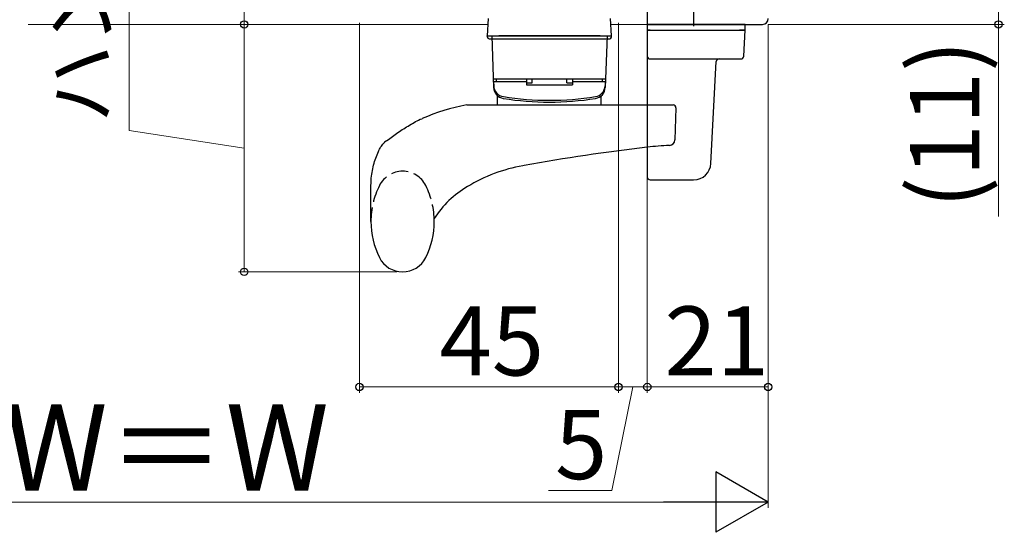
# Model space of a CAD drawing. Extents: x 105 to 1155, y 126 to 1688.
# Drawn here: x 789 to 960, y 976 to 1065 of the extents above; entities that cross this region are included whole.
import ezdxf

# ---------------------------------------------------------------- set-up
doc = ezdxf.new("R2010")
doc.units = 0
doc.linetypes.add('YHIDDEN_1', pattern=[4, 3, -1])
for name, color, linetype, lineweight in [('YKK_11', 7, 'CONTINUOUS', 30), ('YKK_12', 2, 'CONTINUOUS', 13), ('YKK_13', 4, 'CONTINUOUS', 30), ('YKK_D', 6, 'CONTINUOUS', 13)]:
    doc.layers.add(name, color=color, linetype=linetype, lineweight=lineweight)
doc.styles.add('text-b', font='txt')

msp = doc.modelspace()

# ---------------------------------------------------------------- linework, layer by layer
at = {"layer": 'YKK_11'}
for p, q in [((898, 1096.6), (898, 1064)), ((898, 1064), (918, 1064))]:
    msp.add_line(p, q, dxfattribs=at)
msp.add_arc((918, 1065), 1, 270, 360, dxfattribs=at)
at = {"layer": 'YKK_12'}
for p, q in [((790.5, 1064), (870.2, 1064)), ((891.8, 1064), (898, 1064))]:
    msp.add_line(p, q, dxfattribs=at)
at = {"layer": 'YKK_13'}
for p, q in [((906, 1069.7), (906, 1063.7)), ((870.38, 1065), (870.2, 1062)), ((891.8, 1062), (891.62, 1065)), ((915, 1064), (898, 1064)), ((898, 1064), (898, 1063)), ((915, 1063), (915, 1064)), ((870.2, 1062), (872.2, 1062)), ((870.22, 1061.77), (870.2, 1062)), ((871, 1062), (871.31, 1053.04)), ((871, 1062), (891, 1062)), ((889.8, 1062), (872.2, 1062)), ((889.8, 1062), (891.8, 1062)), ((891, 1062), (890.69, 1053.04)), ((891.78, 1061.77), (891.8, 1062)), ((898, 1063), (898, 1058.5)), ((898.5, 1063), (898, 1063)), ((898, 1063), (915, 1063)), ((898.5, 1063), (914, 1063)), ((915, 1063), (914, 1063)), ((914.76, 1058.47), (915, 1063)), ((870.52, 1061.5), (872.2, 1061.5)), ((872.2, 1061.5), (889.8, 1061.5)), ((873.74, 1061.49), (873.74, 1061.5)), ((888.26, 1061.5), (888.26, 1061.49)), ((889.8, 1061.5), (891.48, 1061.5)), ((898, 1058.5), (898, 1057.55)), ((898, 1057.55), (898, 1039.87)), ((898.5, 1058), (913.76, 1058)), ((909.05, 1039.84), (909.98, 1057.53)), ((913.76, 1058), (914.26, 1058)), ((890.74, 1054.5), (871.26, 1054.5)), ((877, 1054), (871.3, 1054)), ((871.3, 1054), (871.32, 1053.35)), ((871.8, 1054), (871.8, 1054.5)), ((877, 1054.5), (871.8, 1054.5)), ((877, 1054.5), (877, 1053.5)), ((877, 1053.82), (878, 1053.82)), ((877, 1053.5), (885, 1053.5)), ((878, 1053.82), (878, 1054.5)), ((884, 1053.82), (884, 1054.5)), ((884, 1053.82), (885, 1053.82)), ((885, 1054.5), (885, 1053.5)), ((890.2, 1054.5), (885, 1054.5)), ((890.7, 1054), (885, 1054)), ((890.2, 1054), (890.2, 1054.5)), ((890.7, 1054), (890.68, 1053.35)), ((866.64, 1050), (902.48, 1050)), ((872, 1050), (872, 1051.49)), ((890, 1050), (890, 1051.49)), ((902.98, 1049.48), (902.79, 1043.93)), ((898, 1039.87), (898, 1037.52)), ((876.61, 1039.49), (876.4, 1039.45)), ((898, 1037.52), (898, 1037.5)), ((898.5, 1037), (905.18, 1037)), ((905.18, 1037), (906.05, 1037)), ((850, 1029.75), (850, 1035.82)), ((861, 1029.75), (861, 1030.26))]:
    msp.add_line(p, q, dxfattribs=at)
for centre, radius, start, end in [((870.52, 1061.8), 0.3, 185, 270), ((891.48, 1061.8), 0.3, 270, 355), ((898.5, 1058.5), 0.5, 180, 270), ((910.47, 1057.5), 0.5, 90, 177), ((914.26, 1058.5), 0.5, 270, 357), ((873.31, 1053.11), 2, 182, 260.8787), ((873.32, 1053.42), 2, 182, 260.8929), ((871.75, 1051.49), 0.25, 0, 46.0506), ((888.68, 1053.42), 2, 279.1071, 358), ((888.69, 1053.11), 2, 279.1213, 358), ((890.25, 1051.49), 0.25, 133.9494, 180), ((872.36, 1017.5), 33, 99.9866, 114.1038), ((881, 1101), 50.5, 260.8787, 279.1213), ((881, 1101.31), 50.5, 260.8929, 279.1071), ((902.48, 1049.5), 0.5, 358, 90), ((901.79, 1043.96), 1, 272.2499, 358), ((938.2, 698), 347, 96.653, 100.2236), ((903.79, 993), 50, 92.2499, 96.653), ((906.05, 1040), 3, 270, 357), ((881.29, 1011.88), 28, 100.0611, 121.25), ((898.5, 1037.5), 0.5, 180, 270), ((875.42, 1021.07), 17.1, 120.4097, 147.4876), ((864.03, 1029.75), 14.03, 180, 206.481), ((846.97, 1029.75), 14.03, 333.519, 0), ((855.5, 1025.5), 4.5, 206.481, 333.519)]:
    msp.add_arc(centre, radius, start, end, dxfattribs=at)
at = {"layer": 'YKK_13', "linetype": 'YHIDDEN_1'}
for centre, radius, start, end in [((855.5, 1033.99), 4.5, 26.481, 153.519), ((864.03, 1029.74), 14.03, 153.519, 180), ((846.97, 1029.74), 14.03, 0, 26.481)]:
    msp.add_arc(centre, radius, start, end, dxfattribs=at)
at = {"layer": 'YKK_13'}
for points in [[(852.79, 1043.82), (854.69, 1045.23), (856.7, 1046.49), (858.85, 1047.61), (858.88, 1047.62)], [(850, 1035.77), (850.04, 1036.98), (850.47, 1039.56), (851.31, 1041.91), (851.69, 1042.67), (852.22, 1043.36), (852.49, 1043.64)], [(852.79, 1043.82), (852.75, 1043.8), (852.7, 1043.77), (852.65, 1043.74), (852.59, 1043.7), (852.54, 1043.67), (852.49, 1043.64)]]:
    msp.add_spline(points, degree=3, dxfattribs=at)
at = {"layer": 'YKK_D'}
for p, q in [((808, 1045.59), (808, 1158.23)), ((828, 1114), (828, 1064)), ((959, 1075), (959, 1064)), ((847, 1064), (827, 1064)), ((847, 1064), (827, 1064)), ((828, 1021), (828, 1064)), ((848, 1064.3), (848, 1000)), ((893, 1064.3), (893, 1000)), ((893, 1064.3), (893, 1000)), ((919, 1064), (919, 1000)), ((919, 1064), (919, 980)), ((919, 1064), (960, 1064)), ((959, 1064), (959, 1030.65)), ((898, 1063.5), (898, 1000)), ((898, 1063.5), (898, 1000)), ((828, 1042.5), (808, 1045.59)), ((854.5, 1021), (827, 1021)), ((893, 1001), (848, 1001)), ((895.5, 1001), (891.81, 983)), ((898, 1001), (893, 1001)), ((919, 1001), (898, 1001)), ((891.81, 983), (880.86, 983)), ((908.5, 981), (669.5, 981))]:
    msp.add_line(p, q, dxfattribs=at)
at = {"layer": 'YKK_D', "lineweight": -2}
for p, q in [((919, 981), (909.91, 986.25)), ((909.91, 986.25), (909.91, 975.75)), ((919, 981), (900.81, 981)), ((919, 981), (909.91, 975.75))]:
    msp.add_line(p, q, dxfattribs=at)
at = {"layer": 'YKK_D', "linetype": 'ByBlock', "lineweight": -2}
for centre, radius in [((828, 1064), 0.637), ((828, 1064), 0.638), ((959, 1064), 0.637), ((828, 1021), 0.637), ((848, 1001), 0.637), ((893, 1001), 0.637), ((893, 1001), 0.637), ((898, 1001), 0.637), ((898, 1001), 0.637), ((919, 1001), 0.637)]:
    msp.add_circle(centre, radius, dxfattribs=at)

# ---------------------------------------------------------------- texts
at = {"layer": 'YKK_D', "style": 'text-b'}
for s, height, p in [('ハンドル出幅＝43', 10, (804.69, 1046.85)), ('(11)', 12, (955.64, 1032.04))]:
    msp.add_text(s, height=height, rotation=90, dxfattribs=at).set_placement(p)
for s, height, p in [('45', 12, (861.91, 1003)), ('21', 12, (900.97, 1003)), ('KW＝W', 15, (773.11, 983)), ('5', 12, (881.97, 985))]:
    msp.add_text(s, height=height, dxfattribs=at).set_placement(p)

doc.saveas('drawing.dxf')
